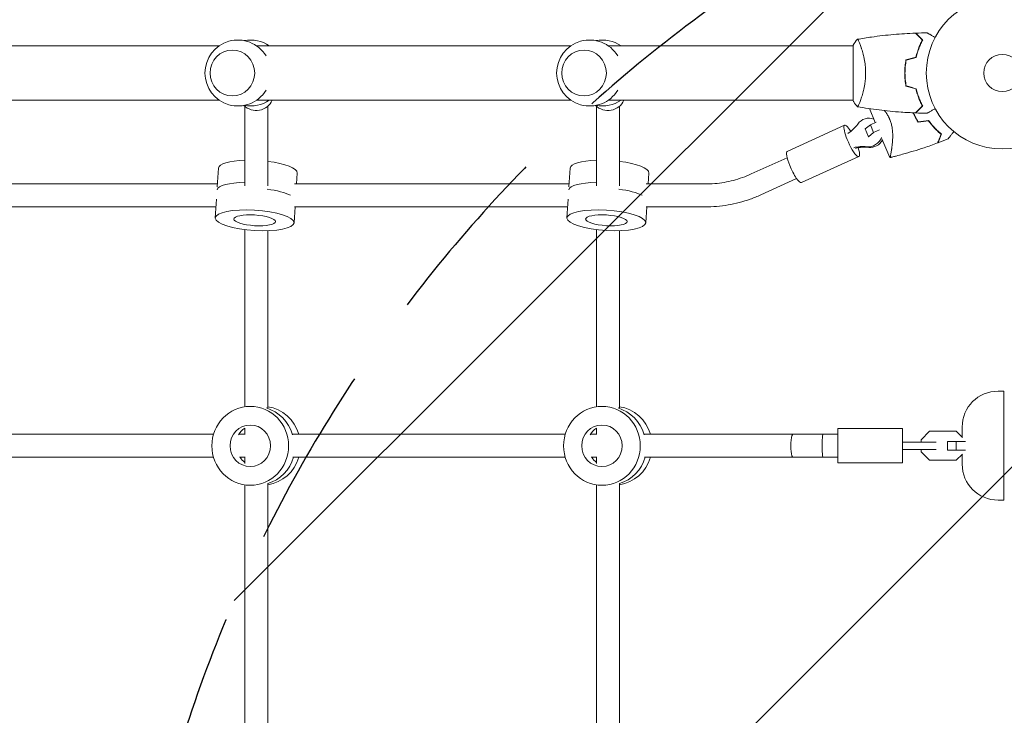
# Model space of a CAD drawing. Units: millimetres. Extents: x -3210 to 3398, y -4168 to 4519.
# Drawn here: x 154 to 841, y -225 to 260 of the extents above; entities that cross this region are included whole.
import ezdxf

# ---------------------------------------------------------------- set-up
doc = ezdxf.new("R2010")
doc.units = ezdxf.units.MM
doc.header["$LTSCALE"] = 20
doc.linetypes.add('HIDDEN', pattern=[9.525, 6.35, -3.175])
for name, color, linetype in [('2d', 230, 'Continuous'), ('EN-Free_Space', 10, 'HIDDEN'), ('EN-Free_Space_Hatch', 10, 'HIDDEN')]:
    doc.layers.add(name, color=color, linetype=linetype)

msp = doc.modelspace()

# ---------------------------------------------------------------- hatches: boundary and pattern name
at = {"layer": 'EN-Free_Space_Hatch'}
h = msp.add_hatch(dxfattribs=at)
h.set_pattern_fill('ANSI31', color=256, scale=100)
edge = h.paths.add_edge_path()
edge.add_arc((-1689.85, -1119.02), 500, 0, 360)
edge = h.paths.add_edge_path()
edge.add_line((221.91, -2653.08), (221.91, -542.23))
edge.add_arc((1221.91, -542.23), 1000, 0, 180, ccw=False)
edge.add_line((2221.91, -542.23), (2221.91, -2653.08))
edge.add_arc((1221.91, -2653.08), 1000, -180, 0, ccw=False)

# ---------------------------------------------------------------- linework, layer by layer
at = {"layer": '2d', "lineweight": 0}
for p, q in [((74.39, 241.86), (293.6, 241.86)), ((319.52, 241.86), (538.74, 241.86)), ((564.66, 241.86), (735.36, 241.86)), ((735.36, 242.36), (735.36, 203.36)), ((740.55, 241.86), (740.55, 241.86)), ((74.39, 203.86), (293.6, 203.86)), ((311.32, 144.21), (311.32, 199.67)), ((319.52, 203.86), (538.74, 203.86)), ((327.32, 144.21), (327.32, 199.67)), ((556.46, 144.21), (556.46, 199.67)), ((564.66, 203.86), (735.36, 203.86)), ((572.46, 144.21), (572.46, 199.67)), ((740.55, 203.86), (740.55, 203.86)), ((746.72, 198), (750.76, 188.26)), ((759.99, 192.46), (759.99, 192.46)), ((729.46, 186.41), (689.42, 168.22)), ((743.76, 183.84), (747.44, 186.75)), ((747.44, 186.75), (751.33, 188.52)), ((747.44, 186.75), (749.65, 181.29)), ((749.73, 190.74), (749.32, 190.87)), ((743.76, 183.84), (745.98, 178.38)), ((749.65, 181.29), (745.98, 178.38)), ((753.77, 183.16), (749.65, 181.29)), ((745.98, 178.38), (746.43, 178.23)), ((755.41, 177.02), (760.88, 163.83)), ((664.39, 152.43), (689.35, 163.79)), ((739.39, 164.56), (699.35, 146.37)), ((292.15, 143.56), (292.98, 156.55)), ((347.38, 145.45), (347.87, 153.07)), ((537.29, 143.56), (538.11, 156.55)), ((592.52, 145.45), (593, 153.07)), ((100.86, 145.45), (292.27, 145.45)), ((345.99, 145.45), (537.41, 145.45)), ((591.13, 145.45), (632.27, 145.45)), ((671.02, 137.87), (695.97, 149.22)), ((291.6, 134.82), (290.77, 121.82)), ((536.74, 134.82), (535.91, 121.82)), ((100.86, 129.45), (291.26, 129.45)), ((346.37, 129.45), (345.66, 118.35)), ((345.99, 129.45), (536.39, 129.45)), ((591.51, 129.45), (590.8, 118.35)), ((591.13, 129.45), (632.27, 129.45)), ((311.32, -9.97), (311.32, 113.65)), ((327.32, -10.81), (327.32, 112.88)), ((556.46, -9.97), (556.46, 113.65)), ((572.46, -10.81), (572.46, 112.88)), ((836.36, 0.93), (840.36, 0.93)), ((840.36, 0.93), (840.36, -75.07)), ((317.47, -9.68), (315.15, -9.68)), ((562.6, -9.68), (560.28, -9.68)), ((311.32, -29.4), (311.32, -24.95)), ((556.46, -29.4), (556.46, -24.95)), ((769.68, -25.18), (724.68, -25.18)), ((724.68, -25.18), (724.68, -49.18)), ((769.68, -25.18), (769.68, -49.18)), ((788.6, -27.08), (782.68, -33)), ((807.27, -27.08), (788.6, -27.08)), ((811.61, -31.43), (807.27, -27.08)), ((811.36, -24.07), (811.36, -31.18)), ((99.78, -29.18), (289.55, -29.18)), ((307.56, -29.18), (311.32, -29.18)), ((344.91, -29.18), (534.69, -29.18)), ((552.69, -29.18), (556.46, -29.18)), ((590.05, -29.18), (724.68, -29.18)), ((782.68, -33), (782.68, -34.68)), ((801.18, -34.18), (801.18, -40.18)), ((801.18, -34.18), (813.72, -34.18)), ((807.1, -34.18), (807.1, -40.18)), ((793.22, -34.68), (769.68, -34.68)), ((793.22, -39.68), (769.68, -39.68)), ((782.68, -39.68), (782.68, -41.37)), ((813.72, -40.18), (801.18, -40.18)), ((99.78, -45.18), (289.55, -45.18)), ((307.56, -45.18), (311.32, -45.18)), ((311.32, -49.42), (311.32, -44.97)), ((344.91, -45.18), (534.69, -45.18)), ((552.69, -45.18), (556.46, -45.18)), ((556.46, -49.42), (556.46, -44.97)), ((590.05, -45.18), (724.68, -45.18)), ((782.68, -41.37), (788.6, -47.28)), ((788.6, -47.28), (807.27, -47.28)), ((807.27, -47.28), (811.61, -42.94)), ((811.36, -43.19), (811.36, -50.07)), ((769.68, -49.18), (724.68, -49.18)), ((311.32, -254.97), (311.32, -64.4)), ((317.47, -64.68), (315.15, -64.68)), ((327.32, -255.81), (327.32, -63.56)), ((556.46, -254.97), (556.46, -64.4)), ((562.6, -64.68), (560.28, -64.68)), ((572.46, -255.81), (572.46, -63.56)), ((836.36, -75.07), (840.36, -75.07))]:
    msp.add_line(p, q, dxfattribs=at)
for radius in [53, 13]:
    msp.add_circle((839.36, 222.86), radius, dxfattribs=at)
for centre, radius, start, end in [((306.56, 222.86), 23, 31.58791, 328.41209), ((315.48, 222.86), 23, 55.69885, 101.17637), ((551.7, 222.86), 23, 31.58791, 328.41209), ((560.62, 222.86), 23, 55.69885, 101.17637), ((315.48, 222.86), 23, 258.82363, 304.30115), ((560.62, 222.86), 23, 258.82363, 304.30115), ((836.36, -24.07), 25, 90, 180), ((836.36, -50.07), 25, 180, 270)]:
    msp.add_arc(centre, radius, start, end, dxfattribs=at)
for centre, major_axis, ratio, start_param, end_param in [((302.7, 222.86), (0, -16), 0.972766, -1.570796, 4.712389), ((547.84, 222.86), (0, -16), 0.972766, -1.570796, 4.712389), ((319.32, 208.32), (12, 0), 0.966415, -2.370988, -0.394311), ((564.46, 208.32), (12, 0), 0.966415, -2.370988, -0.394311), ((717.61, 203.48), (8.54, 26.15), 0.959294, -2.250895, -1.900233), ((741.66, 144.19), (8.54, 26.15), 0.959294, 0.202088, 0.55275), ((743, 143.76), (8.54, 26.15), 0.959294, 0.202088, 0.55275), ((320.42, 154.81), (-27.44, 1.74), 0.256507, -1.216615, 0), ((320.42, 154.81), (27.44, -1.74), 0.256507, 0, 1.332949), ((565.56, 154.81), (-27.44, 1.74), 0.256507, -1.216615, 0), ((565.56, 154.81), (27.44, -1.74), 0.256507, 0, 1.332949), ((319.2, 135.52), (-27.44, 1.74), 0.256507, -2.613884, -1.840081), ((319.2, 135.52), (-27.44, 1.74), 0.256507, -2.613884, -1.840081), ((564.33, 135.52), (-27.44, 1.74), 0.256507, -2.613884, -1.840081), ((564.33, 135.52), (-27.44, 1.74), 0.256507, -2.613884, -1.840081), ((318.86, -37.18), (0, 27.5), 0.972766, -1.285261, -0.285536), ((318.86, -37.18), (0, 27.5), 0.972766, -1.285261, -0.285536), ((323.49, -37.18), (0, 27.5), 0.972766, -1.275619, -0.143582), ((563.99, -37.18), (0, 27.5), 0.972766, -1.285261, -0.285536), ((563.99, -37.18), (0, 27.5), 0.972766, -1.285261, -0.285536), ((568.63, -37.18), (0, 27.5), 0.972766, -1.275619, -0.143582), ((693.41, -37.18), (0, -8), 0.174838, -3.141593, 0), ((714.27, -37.18), (0, -8), 0.058546, -3.141593, 0), ((319.78, -37.18), (0, -14.5), 0.972766, -0.986366, -0.643547), ((319.78, -37.18), (0, -14.5), 0.972766, -0.986366, -0.643547), ((323.49, -37.18), (0, -27.5), 0.972766, 0.143582, 1.275619), ((564.92, -37.18), (0, -14.5), 0.972766, -0.986366, -0.643547), ((564.92, -37.18), (0, -14.5), 0.972766, -0.986366, -0.643547), ((568.63, -37.18), (0, -27.5), 0.972766, 0.143582, 1.275619)]:
    msp.add_ellipse(centre, major_axis=major_axis, ratio=ratio, start_param=start_param, end_param=end_param, dxfattribs=at)
at = {"layer": '2d', "lineweight": 0, "extrusion": (0, 0, -1)}
for centre, major_axis, ratio, start_param, end_param in [((746.21, 181.37), (3.11, 9.51), 0.959294, -1.24136, 0.04663), ((734.43, 175.49), (-4.97, 10.92), 0.211996, -1.378695, 1.012891), ((734.43, 175.49), (4.97, -10.92), 0.211996, -1.0266, 1.762898), ((746.21, 181.37), (-3.11, -9.51), 0.959294, -1.510636, -0.202088), ((747.55, 180.93), (-3.11, -9.51), 0.959294, -1.360742, -0.202088), ((694.39, 157.29), (-4.97, 10.92), 0.211996, -1.378695, 0), ((694.39, 157.29), (4.97, -10.92), 0.211996, 0, 1.762898), ((319.44, 139.38), (-27.44, 1.74), 0.256507, 0.043363, 1.254139), ((319.44, 139.38), (-27.44, 1.74), 0.256507, 0.043363, 1.254139), ((564.58, 139.38), (-27.44, 1.74), 0.256507, 0.043363, 1.254139), ((564.58, 139.38), (-27.44, 1.74), 0.256507, 0.043363, 1.254139), ((318.22, 120.09), (-27.44, 1.74), 0.256507, -1.587048, 4.696137), ((318.22, 120.09), (-14.47, 0.92), 0.256507, -1.587048, 4.696137), ((563.36, 120.09), (-27.44, 1.74), 0.256507, -1.587048, 4.696137), ((563.36, 120.09), (-14.47, 0.92), 0.256507, -1.587048, 4.696137), ((318.86, -37.18), (0, 14.5), 0.972766, -1.00723, -0.563567), ((318.86, -37.18), (0, 14.5), 0.972766, -1.00723, -0.563567), ((563.99, -37.18), (0, 14.5), 0.972766, -1.00723, -0.563567), ((563.99, -37.18), (0, 14.5), 0.972766, -1.00723, -0.563567), ((319.78, -37.18), (0, -27.5), 0.972766, -1.275619, -0.285591), ((319.78, -37.18), (0, -27.5), 0.972766, -1.275619, -0.285591), ((564.92, -37.18), (0, -27.5), 0.972766, -1.275619, -0.285591), ((564.92, -37.18), (0, -27.5), 0.972766, -1.275619, -0.285591)]:
    msp.add_ellipse(centre, major_axis=major_axis, ratio=ratio, start_param=start_param, end_param=end_param, dxfattribs=at)
for centre, major_axis in [((315.15, -37.18), (0, -27.5)), ((560.28, -37.18), (0, -27.5)), ((315.15, -37.18), (0, -14.5)), ((560.28, -37.18), (0, -14.5))]:
    msp.add_ellipse(centre, major_axis=major_axis, ratio=0.972766, dxfattribs=at)
at = {"layer": '2d', "lineweight": 0}
for points, knots in [([(738.42, 246.37), (741.66, 246.94), (744.92, 247.46), (753.31, 248.66), (758.46, 249.26), (768.67, 250.17), (773.73, 250.49), (778.79, 250.68)], [0.059167, 0.059167, 0.059167, 0.059167, 10.001334, 10.001334, 25.653142, 25.653142, 40.963039, 40.963039, 40.963039, 40.963039]), ([(783.61, 245.86), (783.06, 246.42), (782.55, 246.93), (781.6, 247.87), (781.17, 248.31), (780.59, 248.89), (780.4, 249.07), (780.06, 249.41), (779.91, 249.57), (779.48, 249.99), (779.26, 250.21), (779.03, 250.45), (778.97, 250.51), (778.88, 250.59), (778.85, 250.62), (778.83, 250.64), (778.82, 250.66), (778.8, 250.67), (778.8, 250.68), (778.79, 250.68), (778.79, 250.68), (778.79, 250.68)], [0, 0, 0, 0, 0.00350666, 0.00350666, 0.00701332, 0.00701332, 0.00876665, 0.00876665, 0.01051997, 0.01051997, 0.01402663, 0.01402663, 0.01577996, 0.01577996, 0.01753329, 0.01753329, 0.02103995, 0.02103995, 0.02454661, 0.02454661, 0.02744921, 0.02744921, 0.02744921, 0.02744921]), ([(783.86, 245.9), (783.31, 246.45), (782.79, 246.96), (781.85, 247.91), (781.42, 248.34), (780.84, 248.92), (780.66, 249.1), (780.32, 249.44), (780.16, 249.59), (779.74, 250.01), (779.52, 250.23), (779.29, 250.46), (779.23, 250.52), (779.17, 250.59), (779.15, 250.6), (779.13, 250.63), (779.12, 250.64), (779.1, 250.66), (779.09, 250.67), (779.08, 250.68), (779.07, 250.69), (779.07, 250.69), (779.06, 250.69), (779.06, 250.69)], [0, 0, 0, 0, 0.0035063, 0.0035063, 0.0070126, 0.0070126, 0.00876575, 0.00876575, 0.0105189, 0.0105189, 0.0140252, 0.0140252, 0.01577835, 0.01577835, 0.01665493, 0.01665493, 0.0175315, 0.0175315, 0.02103781, 0.02103781, 0.02454411, 0.02454411, 0.0274484, 0.0274484, 0.0274484, 0.0274484]), ([(786.98, 250.88), (786.98, 250.88), (786.98, 250.88), (787, 250.87), (787.01, 250.86), (787.03, 250.85), (787.03, 250.85), (787.04, 250.84), (787.06, 250.83), (787.13, 250.79), (787.22, 250.74), (787.56, 250.54), (787.92, 250.33), (788.61, 249.94), (788.86, 249.79), (789.41, 249.47), (789.7, 249.31), (790.62, 248.78), (791.3, 248.38), (792.19, 247.87), (792.36, 247.77), (792.53, 247.67)], [0.03093242, 0.03093242, 0.03093242, 0.03093242, 0.03756195, 0.03756195, 0.04131815, 0.04131815, 0.04225719, 0.04225719, 0.04319624, 0.04319624, 0.04507434, 0.04507434, 0.04883054, 0.04883054, 0.05070863, 0.05070863, 0.05258673, 0.05258673, 0.05634293, 0.05634293, 0.05718791, 0.05718791, 0.05718791, 0.05718791]), ([(738.36, 246.36), (738.36, 246.36), (738.36, 246.36), (738.36, 246.36), (738.38, 246.36), (738.43, 246.37), (738.46, 246.37), (738.51, 246.33), (738.54, 246.3), (738.7, 246.1), (738.89, 245.77), (739.25, 245.03), (739.38, 244.74), (739.67, 244.08), (739.83, 243.72), (740.31, 242.52), (740.66, 241.58), (741.12, 240.24), (741.21, 239.96), (741.4, 239.39), (741.49, 239.1), (741.77, 238.2), (741.95, 237.58), (742.3, 236.28), (742.47, 235.61), (742.72, 234.55), (742.8, 234.19), (742.96, 233.46), (743.04, 233.08), (743.41, 231.2), (743.65, 229.62), (743.91, 227.14), (743.98, 226.29), (744.07, 224.58), (744.09, 223.72), (744.09, 222.86)], [0.12220864, 0.12220864, 0.12220864, 0.12220864, 0.12268837, 0.12268837, 0.12524335, 0.12524335, 0.12652085, 0.12652085, 0.12779834, 0.12779834, 0.13290832, 0.13290832, 0.13546331, 0.13546331, 0.1380183, 0.1380183, 0.14312827, 0.14312827, 0.14440577, 0.14440577, 0.14568326, 0.14568326, 0.14823825, 0.14823825, 0.15079324, 0.15079324, 0.15207073, 0.15207073, 0.15334823, 0.15334823, 0.15845821, 0.15845821, 0.16101319, 0.16101319, 0.16356818, 0.16356818, 0.16356818, 0.16356818]), ([(779.19, 233.95), (779.47, 235.17), (779.79, 236.32), (780.47, 238.52), (780.83, 239.57), (781.59, 241.56), (781.99, 242.51), (782.81, 244.29), (783.21, 245.11), (783.61, 245.86)], [0, 0, 0, 0, 0.00398181, 0.00398181, 0.00796362, 0.00796362, 0.01194542, 0.01194542, 0.01592723, 0.01592723, 0.01592723, 0.01592723]), ([(779.36, 233.79), (779.64, 235.03), (779.96, 236.2), (780.65, 238.45), (781.02, 239.51), (781.6, 241.03), (781.8, 241.52), (782.21, 242.48), (782.42, 242.95), (783.04, 244.3), (783.45, 245.14), (783.86, 245.9)], [0, 0, 0, 0, 0.00404294, 0.00404294, 0.00808588, 0.00808588, 0.01010735, 0.01010735, 0.01212882, 0.01212882, 0.01617176, 0.01617176, 0.01617176, 0.01617176]), ([(772.19, 232.07), (771.91, 230.6), (771.69, 229.1), (771.47, 226.79), (771.42, 226.02), (771.34, 224.45), (771.32, 223.65), (771.32, 222.86)], [0, 0, 0, 0, 0.004702909, 0.004702909, 0.007054363, 0.007054363, 0.009405818, 0.009405818, 0.009405818, 0.009405818]), ([(772.36, 231.91), (772.09, 230.47), (771.88, 228.99), (771.67, 226.72), (771.61, 225.96), (771.54, 224.42), (771.52, 223.64), (771.52, 222.86)], [0, 0, 0, 0, 0.004616902, 0.004616902, 0.006925353, 0.006925353, 0.009233803, 0.009233803, 0.009233803, 0.009233803]), ([(744.09, 222.86), (744.09, 222), (744.07, 221.14), (743.98, 219.45), (743.91, 218.61), (743.79, 217.37), (743.74, 216.96), (743.63, 216.15), (743.58, 215.74), (743.4, 214.54), (743.26, 213.76), (742.97, 212.26), (742.81, 211.53), (742.47, 210.11), (742.3, 209.42), (741.76, 207.46), (741.39, 206.27), (740.84, 204.66), (740.66, 204.15), (740.31, 203.21), (740.14, 202.77), (739.65, 201.58), (739.37, 200.93), (739, 200.18), (738.89, 199.98), (738.71, 199.65), (738.63, 199.53), (738.53, 199.42), (738.5, 199.39), (738.45, 199.35), (738.43, 199.35), (738.38, 199.36), (738.36, 199.36), (738.36, 199.36), (738.36, 199.36), (738.36, 199.36)], [0.16356818, 0.16356818, 0.16356818, 0.16356818, 0.1661247, 0.1661247, 0.16868122, 0.16868122, 0.16995948, 0.16995948, 0.17123774, 0.17123774, 0.17379425, 0.17379425, 0.17635077, 0.17635077, 0.17890729, 0.17890729, 0.18402032, 0.18402032, 0.18657684, 0.18657684, 0.18913336, 0.18913336, 0.19424639, 0.19424639, 0.19680291, 0.19680291, 0.19935943, 0.19935943, 0.20063769, 0.20063769, 0.20191595, 0.20191595, 0.20447247, 0.20447247, 0.20490292, 0.20490292, 0.20490292, 0.20490292]), ([(771.32, 222.86), (771.32, 221.28), (771.4, 219.73), (771.62, 217.42), (771.71, 216.65), (771.92, 215.13), (772.05, 214.38), (772.19, 213.65)], [0.009405818, 0.009405818, 0.009405818, 0.009405818, 0.01410835, 0.01410835, 0.016459616, 0.016459616, 0.018810883, 0.018810883, 0.018810883, 0.018810883]), ([(771.52, 222.86), (771.52, 221.31), (771.6, 219.78), (771.81, 217.51), (771.9, 216.76), (772.11, 215.27), (772.23, 214.53), (772.36, 213.81)], [0.009233803, 0.009233803, 0.009233803, 0.009233803, 0.013850802, 0.013850802, 0.016159301, 0.016159301, 0.0184678, 0.0184678, 0.0184678, 0.0184678]), ([(779.19, 211.77), (779.47, 210.55), (779.79, 209.4), (780.47, 207.2), (780.83, 206.15), (781.59, 204.16), (781.99, 203.21), (782.81, 201.43), (783.21, 200.61), (783.61, 199.86)], [0, 0, 0, 0, 0.00398181, 0.00398181, 0.00796362, 0.00796362, 0.01194542, 0.01194542, 0.01592723, 0.01592723, 0.01592723, 0.01592723]), ([(779.36, 211.93), (779.64, 210.69), (779.96, 209.52), (780.65, 207.28), (781.02, 206.21), (781.6, 204.69), (781.8, 204.2), (782.21, 203.24), (782.42, 202.77), (783.04, 201.42), (783.45, 200.58), (783.86, 199.82)], [0, 0, 0, 0, 0.00404294, 0.00404294, 0.00808588, 0.00808588, 0.01010735, 0.01010735, 0.01212882, 0.01212882, 0.01617176, 0.01617176, 0.01617176, 0.01617176]), ([(738.36, 199.36), (737.47, 200.4), (736.58, 201.57), (735.62, 202.97), (735.49, 203.16), (735.36, 203.36)], [0, 0, 0, 0, 4.405135, 4.405135, 5.108724, 5.108724, 5.108724, 5.108724]), ([(778.79, 195.04), (775.48, 195.16), (772.18, 195.34), (763.71, 195.95), (758.55, 196.45), (748.39, 197.72), (743.4, 198.47), (738.42, 199.35)], [0, 0, 0, 0, 10.001335, 10.001335, 25.652861, 25.652861, 40.904303, 40.904303, 40.904303, 40.904303]), ([(783.61, 199.86), (783.06, 199.31), (782.55, 198.79), (781.6, 197.85), (781.17, 197.41), (780.59, 196.83), (780.4, 196.65), (780.06, 196.31), (779.91, 196.15), (779.48, 195.73), (779.26, 195.51), (779.03, 195.27), (778.97, 195.21), (778.88, 195.13), (778.85, 195.1), (778.83, 195.08), (778.82, 195.06), (778.8, 195.05), (778.8, 195.05), (778.79, 195.04), (778.79, 195.04), (778.79, 195.04)], [0, 0, 0, 0, 0.00350666, 0.00350666, 0.00701332, 0.00701332, 0.00876665, 0.00876665, 0.01051997, 0.01051997, 0.01402663, 0.01402663, 0.01577996, 0.01577996, 0.01753329, 0.01753329, 0.02103995, 0.02103995, 0.02454661, 0.02454661, 0.02744921, 0.02744921, 0.02744921, 0.02744921]), ([(783.86, 199.82), (783.31, 199.27), (782.79, 198.76), (781.85, 197.81), (781.42, 197.38), (780.84, 196.8), (780.66, 196.62), (780.32, 196.28), (780.16, 196.13), (779.74, 195.71), (779.52, 195.49), (779.29, 195.26), (779.23, 195.2), (779.17, 195.13), (779.15, 195.12), (779.13, 195.09), (779.12, 195.09), (779.1, 195.07), (779.09, 195.05), (779.08, 195.04), (779.07, 195.04), (779.07, 195.03), (779.06, 195.03), (779.06, 195.03)], [0, 0, 0, 0, 0.0035063, 0.0035063, 0.0070126, 0.0070126, 0.00876575, 0.00876575, 0.0105189, 0.0105189, 0.0140252, 0.0140252, 0.01577835, 0.01577835, 0.01665493, 0.01665493, 0.0175315, 0.0175315, 0.02103781, 0.02103781, 0.02454411, 0.02454411, 0.0274484, 0.0274484, 0.0274484, 0.0274484]), ([(757.22, 196.64), (757.59, 196.18), (757.95, 195.7), (758.81, 194.47), (759.3, 193.71), (759.97, 192.51), (760.19, 192.1), (760.5, 191.46), (760.59, 191.25), (760.79, 190.82), (760.88, 190.61), (760.97, 190.39)], [0.170961661, 0.170961661, 0.170961661, 0.170961661, 0.172861853, 0.172861853, 0.175654882, 0.175654882, 0.177051396, 0.177051396, 0.177749653, 0.177749653, 0.178447911, 0.178447911, 0.178447911, 0.178447911]), ([(780.71, 188.65), (779.89, 189.91), (779.12, 191.21), (778.05, 193.24), (777.7, 193.93), (777.3, 194.79), (777.22, 194.95), (777.15, 195.1)], [0, 0, 0, 0, 0.004659396, 0.004659396, 0.006989095, 0.006989095, 0.007501391, 0.007501391, 0.007501391, 0.007501391]), ([(780.81, 188.87), (780.01, 190.1), (779.25, 191.39), (778.2, 193.38), (777.86, 194.06), (777.48, 194.87), (777.43, 194.98), (777.38, 195.1)], [0, 0, 0, 0, 0.004575061, 0.004575061, 0.006862592, 0.006862592, 0.007237763, 0.007237763, 0.007237763, 0.007237763]), ([(792.53, 198.05), (792.36, 197.95), (792.19, 197.85), (791.28, 197.33), (790.6, 196.93), (789.67, 196.4), (789.37, 196.23), (788.82, 195.91), (788.57, 195.76), (788.12, 195.5), (787.91, 195.38), (787.57, 195.18), (787.42, 195.1), (787.19, 194.97), (787.11, 194.92), (787.05, 194.88), (787.04, 194.88), (787.03, 194.87), (787.02, 194.87), (787.01, 194.86), (787, 194.85), (786.98, 194.85), (786.98, 194.84), (786.98, 194.84)], [0.00292318, 0.00292318, 0.00292318, 0.00292318, 0.00379004, 0.00379004, 0.00758008, 0.00758008, 0.0094751, 0.0094751, 0.01137012, 0.01137012, 0.01326514, 0.01326514, 0.01516016, 0.01516016, 0.01705518, 0.01705518, 0.01800269, 0.01800269, 0.0189502, 0.0189502, 0.02274024, 0.02274024, 0.02935902, 0.02935902, 0.02935902, 0.02935902]), ([(760.97, 190.39), (761.33, 189.52), (761.63, 188.64), (762.01, 187.32), (762.12, 186.87), (762.32, 185.99), (762.41, 185.54), (762.64, 184.21), (762.75, 183.35), (762.9, 181.65), (762.94, 180.82), (762.97, 179.19), (762.97, 178.39), (762.92, 176.85), (762.88, 176.11), (762.73, 173.96), (762.59, 172.62), (762.4, 171.08), (762.36, 170.77), (762.28, 170.18), (762.23, 169.9), (762.11, 169.07), (762.03, 168.54), (761.78, 167.09), (761.62, 166.25), (761.44, 165.42), (761.4, 165.26), (761.33, 164.97), (761.3, 164.84), (761.2, 164.47), (761.15, 164.28), (761.04, 163.99), (760.99, 163.9), (760.93, 163.84), (760.91, 163.84), (760.88, 163.83), (760.88, 163.83), (760.88, 163.83), (760.88, 163.83), (760.88, 163.83)], [0, 0, 0, 0, 0.00278347, 0.00278347, 0.0041752, 0.0041752, 0.00556694, 0.00556694, 0.0083504, 0.0083504, 0.01113387, 0.01113387, 0.01391734, 0.01391734, 0.01670081, 0.01670081, 0.02226775, 0.02226775, 0.02365948, 0.02365948, 0.02505121, 0.02505121, 0.02783468, 0.02783468, 0.03340162, 0.03340162, 0.03479335, 0.03479335, 0.03618509, 0.03618509, 0.03896855, 0.03896855, 0.04175202, 0.04175202, 0.04314376, 0.04314376, 0.04453549, 0.04453549, 0.04453807, 0.04453807, 0.04453807, 0.04453807]), ([(796.72, 180.11), (796.06, 180.65), (795.36, 181.26), (793.92, 182.59), (793.18, 183.32), (791.67, 184.89), (790.91, 185.75), (789.4, 187.57), (788.66, 188.53), (787.93, 189.55)], [0, 0, 0, 0, 0.0039809, 0.0039809, 0.00796179, 0.00796179, 0.01194269, 0.01194269, 0.01592358, 0.01592358, 0.01592358, 0.01592358]), ([(796.98, 180.15), (796.3, 180.71), (795.59, 181.32), (794.12, 182.67), (793.36, 183.41), (792.21, 184.62), (791.83, 185.03), (791.05, 185.9), (790.66, 186.35), (789.51, 187.74), (788.76, 188.72), (788.02, 189.76)], [0, 0, 0, 0, 0.00404768, 0.00404768, 0.00809536, 0.00809536, 0.0101192, 0.0101192, 0.01214304, 0.01214304, 0.01619072, 0.01619072, 0.01619072, 0.01619072]), ([(794.22, 174.05), (794.22, 174.05), (794.22, 174.05), (794.22, 174.06), (794.22, 174.06), (794.23, 174.08), (794.23, 174.08), (794.23, 174.09), (794.24, 174.1), (794.24, 174.11), (794.24, 174.11), (794.26, 174.17), (794.32, 174.3), (794.46, 174.63), (794.51, 174.76), (794.63, 175.05), (794.7, 175.22), (794.93, 175.76), (795.1, 176.19), (795.69, 177.61), (796.17, 178.77), (796.72, 180.11)], [0.02748902, 0.02748902, 0.02748902, 0.02748902, 0.03088582, 0.03088582, 0.03431758, 0.03431758, 0.03603346, 0.03603346, 0.0368914, 0.0368914, 0.03774934, 0.03774934, 0.0411811, 0.0411811, 0.04289698, 0.04289698, 0.04461285, 0.04461285, 0.04804461, 0.04804461, 0.05490813, 0.05490813, 0.05490813, 0.05490813]), ([(794.49, 174.15), (794.49, 174.15), (794.49, 174.15), (794.49, 174.16), (794.49, 174.16), (794.5, 174.18), (794.5, 174.18), (794.51, 174.19), (794.51, 174.2), (794.51, 174.21), (794.51, 174.21), (794.53, 174.26), (794.59, 174.4), (794.72, 174.71), (794.77, 174.84), (794.9, 175.13), (794.96, 175.3), (795.19, 175.84), (795.36, 176.26), (795.95, 177.68), (796.43, 178.83), (796.98, 180.15)], [0.0274582, 0.0274582, 0.0274582, 0.0274582, 0.03088331, 0.03088331, 0.03430842, 0.03430842, 0.03602097, 0.03602097, 0.03687725, 0.03687725, 0.03773353, 0.03773353, 0.04115863, 0.04115863, 0.04287119, 0.04287119, 0.04458374, 0.04458374, 0.04800885, 0.04800885, 0.05485906, 0.05485906, 0.05485906, 0.05485906]), ([(805.55, 182.05), (805.44, 181.9), (805.33, 181.76), (804.73, 180.98), (804.27, 180.38), (803.43, 179.28), (803.05, 178.79), (802.55, 178.14), (802.4, 177.94), (802.14, 177.6), (802.02, 177.45), (801.84, 177.21), (801.77, 177.11), (801.69, 177.02), (801.67, 176.99), (801.64, 176.95), (801.64, 176.95), (801.62, 176.93), (801.62, 176.92), (801.61, 176.9), (801.6, 176.9), (801.6, 176.9)], [0.00295143, 0.00295143, 0.00295143, 0.00295143, 0.00378657, 0.00378657, 0.00757315, 0.00757315, 0.01135972, 0.01135972, 0.013253, 0.013253, 0.01514629, 0.01514629, 0.01703958, 0.01703958, 0.01798622, 0.01798622, 0.01893286, 0.01893286, 0.02271944, 0.02271944, 0.03029258, 0.03029258, 0.03029258, 0.03029258]), ([(794.22, 174.05), (791.09, 172.89), (787.94, 171.78), (779.83, 169.07), (774.84, 167.55), (768.33, 165.75), (766.84, 165.35), (764.61, 164.77), (763.86, 164.58), (762.74, 164.29), (762.37, 164.2), (761.81, 164.06), (761.62, 164.02), (761.34, 163.95), (761.25, 163.92), (761.11, 163.89), (761.06, 163.88), (760.99, 163.86), (760.97, 163.85), (760.94, 163.85), (760.92, 163.84), (760.91, 163.84), (760.9, 163.84), (760.9, 163.84)], [0, 0, 0, 0, 10.001335, 10.001335, 25.652133, 25.652133, 30.268367, 30.268367, 32.576984, 32.576984, 33.731356, 33.731356, 34.308549, 34.308549, 34.597147, 34.597147, 34.741446, 34.741446, 34.813595, 34.813595, 34.84967, 34.84967, 34.862298, 34.862298, 34.862298, 34.862298]), ([(632.27, 145.45), (634.47, 145.45), (636.68, 145.54), (641.07, 145.92), (643.26, 146.2), (647.6, 146.95), (649.76, 147.42), (654.03, 148.55), (656.15, 149.2), (660.32, 150.68), (662.37, 151.51), (664.39, 152.43)], [3.1415927, 3.1415927, 3.1415927, 3.1415927, 3.2249322, 3.2249322, 3.3082718, 3.3082718, 3.3916114, 3.3916114, 3.4749509, 3.4749509, 3.5582905, 3.5582905, 3.5582905, 3.5582905]), ([(632.27, 129.45), (634.93, 129.45), (637.59, 129.56), (642.89, 130.02), (645.53, 130.36), (650.78, 131.27), (653.38, 131.83), (658.54, 133.19), (661.09, 133.97), (666.11, 135.76), (668.59, 136.76), (671.02, 137.87)], [3.1415927, 3.1415927, 3.1415927, 3.1415927, 3.2249322, 3.2249322, 3.3082718, 3.3082718, 3.3916114, 3.3916114, 3.4749509, 3.4749509, 3.5582905, 3.5582905, 3.5582905, 3.5582905])]:
    msp.add_open_spline(points, degree=3, knots=knots, dxfattribs=at)
for points in [[(779.06, 250.69), (781.7, 250.79), (784.34, 250.85), (786.98, 250.88)], [(735.36, 242.36), (736.29, 243.78), (737.34, 245.15), (738.36, 246.36)], [(738.37, 246.36), (738.37, 246.36), (738.37, 246.36), (738.37, 246.36)], [(772.19, 232.07), (774.52, 232.7), (776.86, 233.33), (779.19, 233.95)], [(772.36, 231.91), (774.69, 232.54), (777.03, 233.16), (779.36, 233.79)], [(771.36, 224.73), (771.43, 224.76), (771.49, 224.79), (771.56, 224.83)], [(772.19, 213.65), (774.52, 213.02), (776.86, 212.4), (779.19, 211.77)], [(772.36, 213.81), (774.69, 213.18), (777.03, 212.56), (779.36, 211.93)], [(779.15, 211.99), (779.16, 211.92), (779.17, 211.84), (779.18, 211.77)], [(779.36, 211.93), (779.44, 211.28), (779.54, 210.63), (779.65, 209.96)], [(779.65, 209.96), (779.65, 209.96), (779.65, 209.95), (779.65, 209.95)], [(786.98, 194.84), (784.34, 194.87), (781.7, 194.93), (779.06, 195.03)], [(787.93, 189.55), (785.52, 189.25), (783.11, 188.95), (780.71, 188.65)], [(788.02, 189.76), (785.61, 189.46), (783.21, 189.17), (780.81, 188.87)], [(794.49, 174.15), (796.87, 175.04), (799.24, 175.95), (801.6, 176.9)]]:
    msp.add_open_spline(points, degree=3, dxfattribs=at)
at = {"layer": 'EN-Free_Space', "flags": 128}
msp.add_lwpolyline([(221.91, -2653.08, 1), (2221.91, -2653.08), (2221.91, -542.23, 1), (221.91, -542.23)], format="xyb", close=True, dxfattribs=at)

doc.saveas('drawing.dxf')
